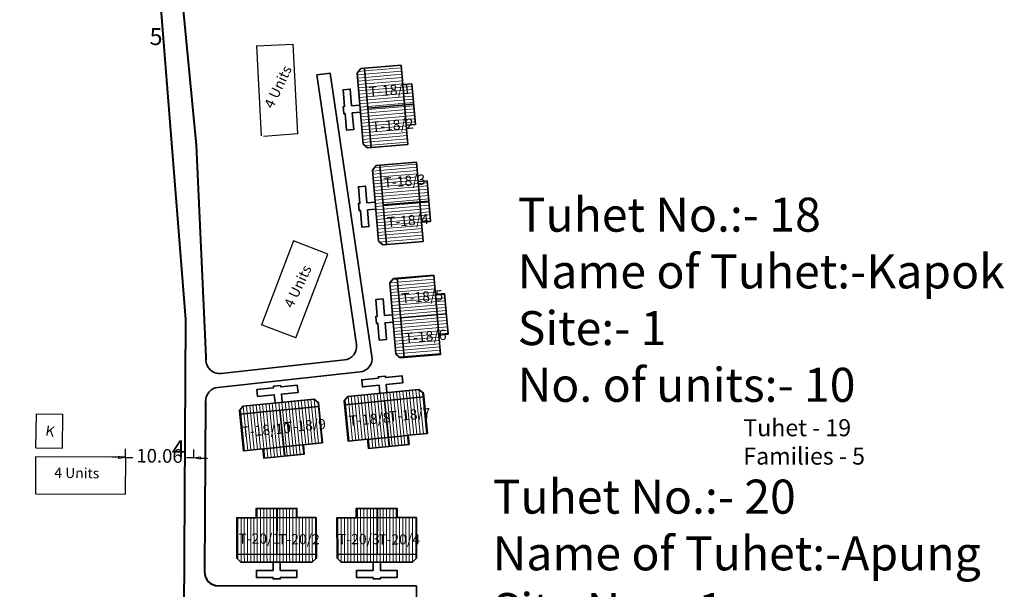
# Model space of a CAD drawing. Units: millimetres. Extents: x 7637 to 18877, y 11522 to 27438.
# Drawn here: x 8675 to 8820, y 12809 to 12893 of the extents above; entities that cross this region are included whole.
import ezdxf

# ---------------------------------------------------------------- set-up
doc = ezdxf.new("R2010")
doc.units = ezdxf.units.MM
doc.header["$MEASUREMENT"] = 0
doc.linetypes.add('ACAD_ISO02W100', pattern=[15, 12, -3])
for name, color, linetype in [('Addl', 24, 'Continuous'), ('open', 71, 'Continuous'), ('Pwd temp', 10, 'Continuous'), ('Text', 7, 'Continuous')]:
    doc.layers.add(name, color=color, linetype=linetype)
for name, color, linetype, lineweight in [('Du', 7, 'Continuous', 35), ('Katcha Rd Existing', 5, 'Continuous', 35), ('New Road Proposed', 6, 'Continuous', 40), ('Proposed Paved Path', 240, 'Continuous', 35), ('roof', 2, 'Continuous', 15), ('Tuhet Bnd', 170, 'ACAD_ISO02W100', 30)]:
    doc.layers.add(name, color=color, linetype=linetype, lineweight=lineweight)
doc.layers.get('0').off()
doc.dimstyles.new('ISO-25', dxfattribs={"dimtxt": 2, "dimasz": 1, "dimexe": 1.25, "dimexo": 0.625, "dimtad": 0, "dimdsep": 46, "dimtxsty": 'Standard', "dimblk": 'CLOSEDBLANK', "dimcen": 2.5, "dimclrd": 7, "dimclre": 7, "dimclrt": 7, "dimadec": 0, "dimazin": 0, "dimtfac": 1, "dimtmove": 0, "dimatfit": 3, "dimfxl": 0, "dimlwe": 25, "dimarcsym": 0})

# ---------------------------------------------------------------- blocks, each defined once
blk = doc.blocks.new('_ClosedBlank')
at = {"color": 0, "linetype": 'ByBlock', "lineweight": -2}
for p, q in [((-1, 0.17), (0, 0)), ((-1, 0.17), (-1, -0.17)), ((0, 0), (-1, -0.17))]:
    blk.add_line(p, q, dxfattribs=at)
blk = doc.blocks.new('*D201')
at = {"layer": 'Defpoints', "color": 0, "ltscale": 0.002}
for p in [(8690.37, 12827.6), (8690.38, 12828.21), (8700.43, 12827.51)]:
    blk.add_point(p, dxfattribs=at)
at = {"layer": 'Katcha Rd Existing', "color": 7, "lineweight": 25, "ltscale": 0.002}
for p, q in [((8690.38, 12828.23), (8690.39, 12829.46)), ((8700.43, 12828.14), (8700.44, 12829.37))]:
    blk.add_line(p, q, dxfattribs=at)
at = {"layer": 'Katcha Rd Existing', "color": 7, "lineweight": -2, "ltscale": 0.002}
for p, q in [((8689.38, 12828.22), (8688.38, 12828.23)), ((8690.38, 12828.21), (8691.45, 12828.2)), ((8700.43, 12828.12), (8699.36, 12828.13)), ((8701.43, 12828.11), (8702.43, 12828.1))]:
    blk.add_line(p, q, dxfattribs=at)
for p, rotation in [((8690.38, 12828.21), 359.4920453615495), ((8700.43, 12828.12), 179.4920453615495)]:
    blk.add_blockref('_ClosedBlank', p, dxfattribs=dict(at, rotation=rotation))
at = {"layer": 'Katcha Rd Existing', "color": 7, "ltscale": 0.002, "insert": (8695.4, 12828.17), "char_height": 2, "attachment_point": 5, "rotation": 359.492}
blk.add_mtext('10.06', dxfattribs=at)
blk = doc.blocks.new('A$C31A94C09')
at = {"layer": 'Addl'}
for p, q in [((0, 2.44), (3.14, 6.33)), ((3.14, 6.33), (6.16, 3.89)), ((3.03, 0), (6.16, 3.89)), ((0, 2.44), (3.03, 0))]:
    blk.add_line(p, q, dxfattribs=at)
at = {"layer": 'Addl', "insert": (3.25, 4.09), "char_height": 1.5, "attachment_point": 1, "rotation": 312.6074}
blk.add_mtext('{\\fArial Narrow|b0|i0|c0|p34;K}', dxfattribs=at)
blk = doc.blocks.new('A$C04677875')
at = {"layer": 'roof'}
h = blk.add_hatch(dxfattribs=at)
h.set_pattern_fill('LINE', color=256, scale=0.15, angle=177.4043, style=0)
h.set_pattern_definition([(4.85963, (-235.81935, -56.96705), (0.0403455, -0.474538), [])])
h.paths.add_polyline_path([(9.02, -2.23), (9.28, -5.22), (9.52, -8.06), (6.83, -8.29), (6.33, -2.46)])
h.paths.add_polyline_path([(8.53, 3.6), (8.77, 0.76), (9.02, -2.23), (6.33, -2.46), (5.84, 3.37)])
h.paths.add_polyline_path([(5.84, 3.37), (6.33, -2.46), (3.64, -2.69), (3.15, 3.14)])
h.paths.add_polyline_path([(6.33, -2.46), (6.83, -8.29), (4.14, -8.52), (3.64, -2.69)])
h.paths.add_polyline_path([(3.15, 3.14), (4.14, -8.52), (3.59, -8.56), (2.94, -8.01), (2.05, 2.45), (2.6, 3.1)])
h.paths.add_polyline_path([(10.37, -2.11), (10.62, -5.1), (9.28, -5.22), (9.02, -2.23)])
h.paths.add_polyline_path([(10.11, 0.87), (10.37, -2.11), (9.02, -2.23), (8.77, 0.76)])
at = {"layer": 'Du'}
for p, q in [((2.6, 3.1), (2.05, 2.45)), ((8.53, 3.6), (2.6, 3.1)), ((3.15, 3.14), (4.14, -8.52)), ((8.77, 0.76), (8.53, 3.6)), ((2.05, 2.45), (2.94, -8.01)), ((10.11, 0.87), (8.77, 0.76)), ((9.28, -5.22), (8.77, 0.76)), ((10.62, -5.1), (10.11, 0.87)), ((10.37, -2.11), (3.64, -2.69)), ((9.28, -5.22), (10.62, -5.1)), ((9.52, -8.06), (9.28, -5.22)), ((2.94, -8.01), (3.59, -8.56))]:
    blk.add_line(p, q, dxfattribs=at)
at = {"layer": 'Du', "ltscale": 0.002}
blk.add_line((9.52, -8.06), (3.59, -8.56), dxfattribs=at)
at = {"layer": 'Du'}
blk.add_lwpolyline([(2.45, -2.26), (1.25, -2.36), (1.05, 0.09), (0, 0), (0.21, -2.45), (0.01, -2.47), (0.1, -3.51), (0.3, -3.5), (0.51, -5.95), (1.55, -5.86), (1.34, -3.41), (2.54, -3.31)], dxfattribs=at)

msp = doc.modelspace()

# ---------------------------------------------------------------- hatches: boundary and pattern name
at = {"layer": 'roof'}
h = msp.add_hatch(dxfattribs=at)
h.set_pattern_fill('LINE', color=256, scale=0.15, angle=177.40432, style=0)
h.set_pattern_definition([(4.85963, (8491.40123, 12794.42613), (0.0403455, -0.474538), [])])
h.paths.add_polyline_path([(8736.242, 12849.164), (8736.496, 12846.175), (8736.737, 12843.335), (8734.047, 12843.107), (8733.552, 12848.936)])
h.paths.add_polyline_path([(8735.746, 12854.993), (8735.988, 12852.154), (8736.242, 12849.164), (8733.552, 12848.936), (8733.056, 12854.765)])
h.paths.add_polyline_path([(8733.056, 12854.765), (8733.552, 12848.936), (8730.861, 12848.707), (8730.366, 12854.536)])
h.paths.add_polyline_path([(8733.552, 12848.936), (8734.047, 12843.107), (8731.357, 12842.878), (8730.861, 12848.707)])
h.paths.add_polyline_path([(8730.366, 12854.536), (8731.357, 12842.878), (8730.809, 12842.831), (8730.16, 12843.378), (8729.271, 12853.841), (8729.818, 12854.489)])
h.paths.add_polyline_path([(8737.587, 12849.279), (8737.841, 12846.29), (8736.496, 12846.175), (8736.242, 12849.164)])
h.paths.add_polyline_path([(8737.333, 12852.268), (8737.587, 12849.279), (8736.242, 12849.164), (8735.988, 12852.154)])
h = msp.add_hatch(dxfattribs=at)
h.set_pattern_fill('LINE', color=256, scale=0.15, angle=267.39313, style=0)
h.set_pattern_definition([(275.689, (8670.70478, 13075.17726), (-0.4739043, -0.0472101), [])])
h.paths.add_polyline_path([(8728.981, 12831.155), (8725.996, 12830.857), (8723.16, 12830.575), (8722.893, 12833.261), (8728.714, 12833.841)])
h.paths.add_polyline_path([(8734.803, 12831.735), (8731.967, 12831.452), (8728.981, 12831.155), (8728.714, 12833.841), (8734.535, 12834.421)])
h.paths.add_polyline_path([(8734.535, 12834.421), (8728.714, 12833.841), (8728.446, 12836.528), (8734.267, 12837.108)])
h.paths.add_polyline_path([(8728.714, 12833.841), (8722.893, 12833.261), (8722.625, 12835.948), (8728.446, 12836.528)])
h.paths.add_polyline_path([(8734.267, 12837.108), (8722.625, 12835.948), (8722.57, 12836.495), (8723.108, 12837.152), (8733.556, 12838.193), (8734.213, 12837.655)])
h.paths.add_polyline_path([(8729.115, 12829.811), (8726.13, 12829.514), (8725.996, 12830.857), (8728.981, 12831.155)])
h.paths.add_polyline_path([(8732.1, 12830.109), (8729.115, 12829.811), (8728.981, 12831.155), (8731.967, 12831.452)])
h = msp.add_hatch(dxfattribs=at)
h.set_pattern_fill('LINE', color=256, scale=0.15, angle=267.39313, style=0)
h.set_pattern_definition([(275.689, (8655.2907, 13073.7652), (-0.4739043, -0.0472101), [])])
h.paths.add_polyline_path([(8713.567, 12829.743), (8710.582, 12829.445), (8707.746, 12829.163), (8707.478, 12831.849), (8713.3, 12832.429)])
h.paths.add_polyline_path([(8719.388, 12830.322), (8716.553, 12830.04), (8713.567, 12829.743), (8713.3, 12832.429), (8719.121, 12833.009)])
h.paths.add_polyline_path([(8719.121, 12833.009), (8713.3, 12832.429), (8713.032, 12835.116), (8718.853, 12835.696)])
h.paths.add_polyline_path([(8713.3, 12832.429), (8707.478, 12831.849), (8707.211, 12834.536), (8713.032, 12835.116)])
h.paths.add_polyline_path([(8718.853, 12835.696), (8707.211, 12834.536), (8707.156, 12835.083), (8707.694, 12835.74), (8718.142, 12836.781), (8718.799, 12836.243)])
h.paths.add_polyline_path([(8713.701, 12828.399), (8710.716, 12828.102), (8710.582, 12829.445), (8713.567, 12829.743)])
h.paths.add_polyline_path([(8716.686, 12828.697), (8713.701, 12828.399), (8713.567, 12829.743), (8716.553, 12830.04)])
h = msp.add_hatch(dxfattribs=at)
h.set_pattern_fill('LINE', color=256, scale=0.15, angle=261.79677, style=0)
h.set_pattern_definition([(90.09264, (8679.21215, 12570.69746), (-0.4762494, -0.0007701), [])])
h.paths.add_polyline_path([(8712.61, 12819.349), (8709.61, 12819.345), (8706.76, 12819.34), (8706.764, 12816.64), (8712.614, 12816.649)])
h.paths.add_polyline_path([(8718.46, 12819.359), (8715.61, 12819.354), (8712.61, 12819.349), (8712.614, 12816.649), (8718.464, 12816.659)])
h.paths.add_polyline_path([(8718.464, 12816.659), (8712.614, 12816.649), (8712.619, 12813.949), (8718.469, 12813.959)])
h.paths.add_polyline_path([(8712.614, 12816.649), (8706.764, 12816.64), (8706.769, 12813.94), (8712.619, 12813.949)])
h.paths.add_polyline_path([(8718.469, 12813.959), (8706.769, 12813.94), (8706.77, 12813.39), (8707.371, 12812.791), (8717.871, 12812.808), (8718.47, 12813.409)])
h.paths.add_polyline_path([(8712.608, 12820.699), (8709.608, 12820.695), (8709.61, 12819.345), (8712.61, 12819.349)])
h.paths.add_polyline_path([(8715.608, 12820.704), (8712.608, 12820.699), (8712.61, 12819.349), (8715.61, 12819.354)])
h = msp.add_hatch(dxfattribs=at)
h.set_pattern_fill('LINE', color=256, scale=0.15, angle=261.79677, style=0)
h.set_pattern_definition([(90.09264, (8693.9457, 12570.69746), (-0.4762494, -0.0007701), [])])
h.paths.add_polyline_path([(8727.344, 12819.349), (8724.344, 12819.345), (8721.494, 12819.34), (8721.498, 12816.64), (8727.348, 12816.649)])
h.paths.add_polyline_path([(8733.194, 12819.359), (8730.344, 12819.354), (8727.344, 12819.349), (8727.348, 12816.649), (8733.198, 12816.659)])
h.paths.add_polyline_path([(8733.198, 12816.659), (8727.348, 12816.649), (8727.352, 12813.949), (8733.202, 12813.959)])
h.paths.add_polyline_path([(8727.348, 12816.649), (8721.498, 12816.64), (8721.502, 12813.94), (8727.352, 12813.949)])
h.paths.add_polyline_path([(8733.202, 12813.959), (8721.502, 12813.94), (8721.503, 12813.39), (8722.104, 12812.791), (8732.604, 12812.808), (8733.203, 12813.409)])
h.paths.add_polyline_path([(8727.341, 12820.699), (8724.341, 12820.695), (8724.344, 12819.345), (8727.344, 12819.349)])
h.paths.add_polyline_path([(8730.341, 12820.704), (8727.341, 12820.699), (8727.344, 12819.349), (8730.344, 12819.354)])

# ---------------------------------------------------------------- linework, layer by layer
at = {"layer": 'Du'}
for p, q in [((8735.746, 12854.993), (8729.818, 12854.489)), ((8735.988, 12852.154), (8735.746, 12854.993)), ((8729.818, 12854.489), (8729.271, 12853.841)), ((8729.271, 12853.841), (8730.16, 12843.378)), ((8730.366, 12854.536), (8731.357, 12842.878)), ((8737.333, 12852.268), (8735.988, 12852.154)), ((8736.496, 12846.175), (8735.988, 12852.154)), ((8737.841, 12846.29), (8737.333, 12852.268)), ((8737.587, 12849.279), (8730.861, 12848.707)), ((8736.496, 12846.175), (8737.841, 12846.29)), ((8736.737, 12843.335), (8736.496, 12846.175)), ((8730.16, 12843.378), (8730.809, 12842.831)), ((8734.267, 12837.108), (8722.625, 12835.948)), ((8729.23, 12829.823), (8728.499, 12836.533)), ((8718.853, 12835.696), (8707.211, 12834.536)), ((8713.816, 12828.411), (8713.085, 12835.121)), ((8725.868, 12830.845), (8731.839, 12831.439)), ((8710.454, 12829.432), (8716.425, 12830.027)), ((8712.723, 12820.7), (8712.672, 12813.949)), ((8727.456, 12820.7), (8727.406, 12813.949)), ((8709.481, 12819.344), (8715.481, 12819.354)), ((8724.215, 12819.344), (8730.215, 12819.354)), ((8718.469, 12813.959), (8706.769, 12813.94)), ((8733.202, 12813.959), (8721.502, 12813.94))]:
    msp.add_line(p, q, dxfattribs=at)
at = {"layer": 'Du', "ltscale": 0.002}
msp.add_line((8736.737, 12843.335), (8730.809, 12842.831), dxfattribs=at)
at = {"layer": 'Du'}
for points in [[(8729.671, 12849.133), (8728.475, 12849.031), (8728.267, 12851.482), (8727.221, 12851.393), (8727.429, 12848.942), (8727.23, 12848.925), (8727.319, 12847.879), (8727.518, 12847.896), (8727.726, 12845.445), (8728.773, 12845.534), (8728.564, 12847.985), (8729.76, 12848.086)], [(8728.854, 12837.724), (8728.736, 12838.919), (8731.183, 12839.162), (8731.079, 12840.207), (8728.631, 12839.963), (8728.612, 12840.162), (8727.567, 12840.058), (8727.587, 12839.859), (8725.139, 12839.615), (8725.243, 12838.571), (8727.691, 12838.814), (8727.81, 12837.62)], [(8713.44, 12836.312), (8713.321, 12837.506), (8715.769, 12837.75), (8715.665, 12838.795), (8713.217, 12838.551), (8713.198, 12838.75), (8712.153, 12838.646), (8712.173, 12838.447), (8709.725, 12838.203), (8709.829, 12837.158), (8712.277, 12837.402), (8712.396, 12836.208)], [(8734.803, 12831.735), (8734.213, 12837.655), (8733.556, 12838.193), (8723.108, 12837.152), (8722.57, 12836.495), (8723.16, 12830.575), (8725.996, 12830.857), (8726.13, 12829.514), (8732.1, 12830.109), (8731.967, 12831.452), (8734.803, 12831.735)], [(8719.388, 12830.322), (8718.799, 12836.243), (8718.142, 12836.781), (8707.694, 12835.74), (8707.156, 12835.083), (8707.746, 12829.163), (8710.582, 12829.445), (8710.716, 12828.102), (8716.686, 12828.697), (8716.553, 12830.04), (8719.388, 12830.322)], [(8718.46, 12819.359), (8718.47, 12813.409), (8717.871, 12812.808), (8707.371, 12812.791), (8706.77, 12813.39), (8706.76, 12819.34), (8709.61, 12819.345), (8709.608, 12820.695), (8715.608, 12820.704), (8715.61, 12819.354), (8718.46, 12819.359)], [(8733.194, 12819.359), (8733.203, 12813.409), (8732.604, 12812.808), (8722.104, 12812.791), (8721.503, 12813.39), (8721.494, 12819.34), (8724.344, 12819.345), (8724.341, 12820.695), (8730.341, 12820.704), (8730.344, 12819.354), (8733.194, 12819.359)], [(8713.146, 12812.8), (8713.148, 12811.6), (8715.608, 12811.604), (8715.609, 12810.554), (8713.149, 12810.55), (8713.15, 12810.35), (8712.1, 12810.349), (8712.099, 12810.549), (8709.639, 12810.545), (8709.638, 12811.595), (8712.098, 12811.599), (8712.096, 12812.799)], [(8727.879, 12812.8), (8727.881, 12811.6), (8730.341, 12811.604), (8730.343, 12810.554), (8727.883, 12810.55), (8727.883, 12810.35), (8726.833, 12810.349), (8726.833, 12810.549), (8724.373, 12810.545), (8724.371, 12811.595), (8726.831, 12811.599), (8726.829, 12812.799)]]:
    msp.add_lwpolyline(points, dxfattribs=at)
at = {"layer": 'New Road Proposed'}
for p, q in [((8696.916, 12914.028), (8700.786, 12874.071)), ((8694.383, 12909.06), (8699.229, 12848.444)), ((8700.786, 12874.071), (8702.229, 12843.017)), ((8699.229, 12848.444), (8698.928, 12800.836)), ((8702.229, 12843.017), (8702.226, 12842.543)), ((8702.183, 12836.503), (8702.006, 12811.363))]:
    msp.add_line(p, q, dxfattribs=at)
msp.add_arc((8704.006, 12811.349), 2, 179.596, 270, dxfattribs=at)
at = {"layer": 'Proposed Paved Path', "ltscale": 0.002}
for p, q in [((8718.538, 12884.401), (8720.516, 12884.692)), ((8724.364, 12844.807), (8718.538, 12884.401)), ((8726.645, 12843.045), (8720.516, 12884.692)), ((8722.603, 12842.528), (8704.444, 12840.541)), ((8724.884, 12840.766), (8703.966, 12838.477)), ((8704.006, 12809.349), (8733.201, 12809.349)), ((8733.201, 12807.349), (8733.201, 12809.349))]:
    msp.add_line(p, q, dxfattribs=at)
for centre, start, end in [((8722.386, 12844.516), 276.24461, 8.37179), ((8704.226, 12842.529), 179.596, 276.24461), ((8724.667, 12842.754), 276.24461, 8.37179), ((8704.183, 12836.489), 96.24461, 179.596)]:
    msp.add_arc(centre, 2, start, end, dxfattribs=at)
at = {"layer": 'Pwd temp', "ltscale": 0.002}
msp.add_line((8709.676, 12888.661), (8715.068, 12888.945), dxfattribs=at)
at = {"layer": 'Pwd temp'}
for p, q in [((8709.676, 12888.661), (8710.37, 12875.479)), ((8715.763, 12875.764), (8715.068, 12888.945)), ((8715.763, 12875.764), (8710.692, 12875.34)), ((8715.121, 12860.011), (8710.406, 12847.681)), ((8720.165, 12858.082), (8715.121, 12860.011)), ((8715.45, 12845.753), (8720.165, 12858.082)), ((8715.45, 12845.753), (8710.406, 12847.681)), ((8677.205, 12822.864), (8677.225, 12828.264)), ((8690.425, 12828.213), (8677.225, 12828.264)), ((8690.405, 12822.813), (8690.425, 12828.213)), ((8677.205, 12822.864), (8690.405, 12822.813))]:
    msp.add_line(p, q, dxfattribs=at)

# ---------------------------------------------------------------- block references
at = {"layer": 'open', "ltscale": 0.002}
for p in [(8722.403, 12882.235), (8724.652, 12867.987)]:
    msp.add_blockref('A$C04677875', p, dxfattribs=at)
at = {"layer": 'Tuhet Bnd', "ltscale": 0.002, "rotation": 37.77670899830487}
msp.add_blockref('A$C31A94C09', (8678.711, 12827.693), dxfattribs=at)

# ---------------------------------------------------------------- texts
at = {"layer": 'Pwd temp', "char_height": 2.5, "attachment_point": 1}
for s, insert in [('{\\fArial|b0|i0|c0|p34;5}', (8693.945, 12891.299)), ('{\\fArial|b0|i0|c0|p34;4}', (8697.231, 12830.726))]:
    msp.add_mtext(s, dxfattribs=dict(at, insert=insert))
at = {"layer": 'Text', "char_height": 1.5, "attachment_point": 1}
for s, insert, rotation in [('{\\fArial Narrow|b0|i0|c0|p34;4 Units}', (8710.708, 12879.996), 64.54489), ('{\\fArial Narrow|b0|i0|c0|p34;T-18/1}', (8726.131, 12882.651), 4.82388), ('{\\fArial Narrow|b0|i0|c0|p34;T-18/2}', (8726.567, 12877.519), 4.82388), ('{\\fArial Narrow|b0|i0|c0|p34;T-18/3}', (8728.303, 12869.303), 4.82388), ('{\\fArial Narrow|b0|i0|c0|p34;T-18/4}', (8728.797, 12863.497), 4.82388), ('{\\fArial Narrow|b0|i0|c0|p34;4 Units}', (8713.622, 12850.672), 64.54489), ('{\\fArial Narrow|b0|i0|c0|p34;T-18/5}', (8730.907, 12852.3), 4.82388), ('{\\fArial Narrow|b0|i0|c0|p34;T-18/6}', (8731.402, 12846.472), 4.82388), ('{\\fArial Narrow|b0|i0|c0|p34;T-18/8}', (8723.168, 12834.312), 4.82388), ('{\\fArial Narrow|b0|i0|c0|p34;T-18/7}', (8729.07, 12834.954), 4.82388), ('{\\fArial Narrow|b0|i0|c0|p34;T-18/10}', (8707.395, 12832.686), 4.82388), ('{\\fArial Narrow|b0|i0|c0|p34;T-18/9}', (8713.675, 12833.366), 4.82388), ('{\\fArial Narrow|b0|i0|c0|p34;4 Units}', (8679.943, 12826.706), 359.20273), ('{\\fArial Narrow|b0|i0|c0|p34;T-20/1}', (8707.002, 12817.006), 0.24397), ('{\\fArial Narrow|b0|i0|c0|p34;T-20/2}', (8712.824, 12816.92), 0.24397), ('{\\fArial Narrow|b0|i0|c0|p34;T-20/3}', (8721.645, 12816.934), 0.24397), ('{\\fArial Narrow|b0|i0|c0|p34;T-20/4}', (8727.557, 12816.89), 0.24397)]:
    msp.add_mtext(s, dxfattribs=dict(at, insert=insert, rotation=rotation))
at = {"layer": 'Text', "attachment_point": 1}
for s, insert, char_height in [('{\\fArial Narrow|b0|i0|c0|p34;Tuhet No.:- 18\\PName of Tuhet:-Kapok\\PSite:- 1\\PNo. of units:- 10}', (8748.082, 12866.373), 5), ('{\\fArial Narrow|b0|i0|c0|p34;Tuhet - 19\\PFamilies - 5}', (8781.259, 12833.81), 2.5), ('{\\fArial Narrow|b0|i0|c0|p34;Tuhet No.:- 20\\PName of Tuhet:-Apung\\PSite No :- 1\\PNo. of  units:- 8 }', (8744.407, 12824.937), 5)]:
    msp.add_mtext(s, dxfattribs=dict(at, insert=insert, char_height=char_height))

# ---------------------------------------------------------------- dimensions: what is measured, and where the dimension line sits
at = {"layer": 'Katcha Rd Existing', "ltscale": 0.002}
dim = msp.add_aligned_dim(p1=(8700.428, 12827.511), p2=(8690.371, 12827.6), distance=-0.611, dimstyle='ISO-25', dxfattribs=at)
dim.commit()
dim.dimension.update_dxf_attribs({"geometry": '*D201', "text_midpoint": (8695.405, 12828.167)})

doc.saveas('drawing.dxf')
